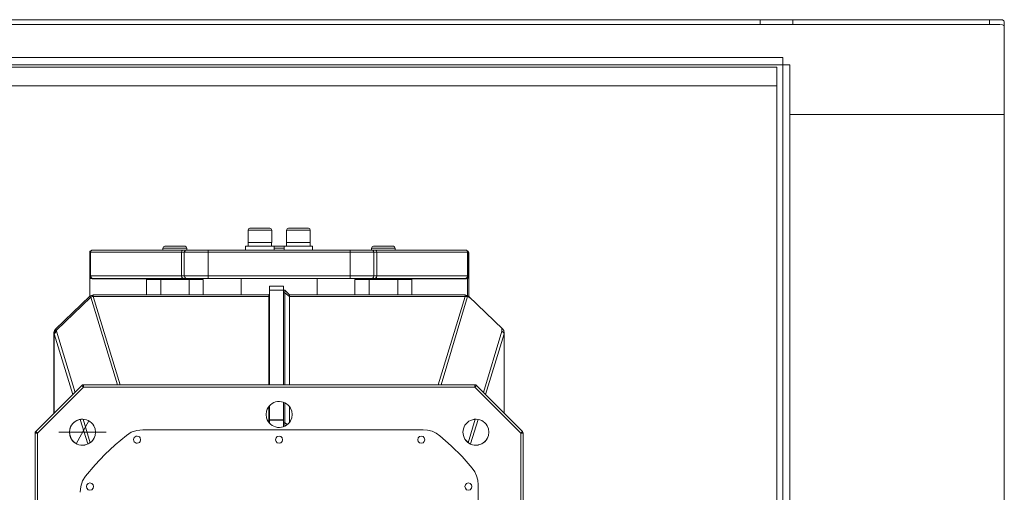
# Model space of a CAD drawing. Units: millimetres. Extents: x 4.5 to 15.9, y 9.5 to 22.
# Drawn here: x 6.4 to 9.6, y 20.5 to 22 of the extents above; entities that cross this region are included whole.
import ezdxf

# ---------------------------------------------------------------- set-up
doc = ezdxf.new("R2010")
doc.units = ezdxf.units.MM
doc.layers.add('Dahua', color=7, linetype='Continuous')

# ---------------------------------------------------------------- blocks, each defined once
blk = doc.blocks.new('TPC-PT8621C-AC_2d')
at = {"lineweight": 0}
for points in [[(4.5075, 22.035), (9.595, 22.035)], [(4.5075, 22.0192), (9.595, 22.0192)], [(8.8075, 22.0192), (8.8075, 22.035)], [(8.915, 22.0192), (8.915, 22.035)], [(9.5608, 22.0192), (9.5608, 22.035)], [(9.595, 22.035), (9.6042, 22.0342), (9.6084, 22.0317), (9.61, 22.0275)], [(9.61, 22.0117), (9.6083, 22.0158), (9.6042, 22.0183), (9.595, 22.0192)], [(9.61, 22.0275), (9.61, 18.0309)], [(8.905, 21.8867), (8.8817, 21.8867), (4.7142, 21.8867)], [(4.7375, 21.91), (8.8817, 21.91)], [(8.8817, 21.91), (8.8817, 19.6517)], [(8.905, 21.8867), (8.905, 19.6434)], [(4.7567, 21.8792), (8.8617, 21.8792)], [(8.8617, 21.8792), (8.8617, 18.1792)], [(4.7875, 21.8167), (8.8617, 21.8167)], [(8.905, 21.7234), (9.61, 21.7234)], [(7.13, 21.3483), (7.1258, 21.3467), (7.1242, 21.3425)], [(7.1242, 21.3425), (7.1242, 21.2892)], [(7.2017, 21.3425), (7.1242, 21.3425)], [(7.1958, 21.3484), (7.13, 21.3484)], [(7.2017, 21.3425), (7.2, 21.3467), (7.1958, 21.3483)], [(7.2017, 21.3017), (7.2017, 21.3425)], [(7.2567, 21.3483), (7.2525, 21.3467), (7.2508, 21.3425)], [(7.2508, 21.3425), (7.2508, 21.2892)], [(7.3283, 21.3425), (7.2508, 21.3425)], [(7.3225, 21.3484), (7.2567, 21.3484)], [(7.3283, 21.3425), (7.3267, 21.3467), (7.3225, 21.3483)], [(7.3283, 21.2892), (7.3283, 21.3425)], [(7.1242, 21.3017), (7.2017, 21.3017)], [(7.2008, 21.3017), (7.2008, 21.2892)], [(7.2508, 21.3017), (7.3283, 21.3017)], [(6.6033, 21.2675), (6.6033, 21.1233)], [(6.6084, 21.275), (6.6042, 21.2725), (6.6034, 21.2675)], [(6.6058, 21.2675), (6.6033, 21.2675)], [(6.6142, 21.2767), (6.6083, 21.275), (6.6058, 21.2692)], [(7.8467, 21.2692), (6.6058, 21.2692)], [(6.6092, 21.275), (6.6075, 21.2742), (6.6058, 21.2708), (6.6058, 21.2692)], [(6.6058, 21.1917), (6.6058, 21.2692), (6.6058, 21.1917), (6.6058, 21.1883)], [(6.6142, 21.2767), (6.6125, 21.2767), (6.61, 21.2759), (6.6092, 21.275)], [(6.6142, 21.2767), (7.8392, 21.2767)], [(6.85, 21.2892), (6.8458, 21.2875), (6.8442, 21.2833)], [(6.9225, 21.2834), (6.8442, 21.2834)], [(6.8442, 21.2767), (6.8442, 21.2833)], [(6.9167, 21.2892), (6.85, 21.2892)], [(6.905, 21.2692), (6.9067, 21.2742), (6.9117, 21.2767)], [(6.905, 21.1917), (6.905, 21.2692)], [(6.9225, 21.2767), (6.9183, 21.2758), (6.9158, 21.2733), (6.9142, 21.2692)], [(6.9142, 21.1917), (6.9142, 21.2692)], [(6.9225, 21.2833), (6.9208, 21.2875), (6.9167, 21.2892)], [(6.9225, 21.2767), (6.9225, 21.2833)], [(6.9925, 21.2767), (6.9925, 21.1833)], [(7.1158, 21.2892), (7.1158, 21.2767)], [(7.3358, 21.2892), (7.1158, 21.2892)], [(7.2092, 21.2767), (7.2092, 21.2892)], [(7.2425, 21.2834), (7.2092, 21.2834)], [(7.2425, 21.2892), (7.2425, 21.2767)], [(7.3358, 21.2767), (7.3358, 21.2892)], [(7.46, 21.1833), (7.46, 21.2767)], [(7.5358, 21.2892), (7.5317, 21.2875), (7.53, 21.2833)], [(7.6075, 21.2834), (7.53, 21.2834)], [(7.53, 21.2767), (7.53, 21.2833)], [(7.5375, 21.2692), (7.5367, 21.2733), (7.5342, 21.2758), (7.53, 21.2767)], [(7.6017, 21.2892), (7.5358, 21.2892)], [(7.5375, 21.2692), (7.5375, 21.1917)], [(7.5408, 21.2767), (7.5458, 21.2742), (7.5475, 21.2692)], [(7.5475, 21.2692), (7.5475, 21.1917)], [(7.6075, 21.2833), (7.6058, 21.2875), (7.6017, 21.2892)], [(7.6075, 21.2767), (7.6075, 21.2833)], [(7.8458, 21.2692), (7.8458, 21.2725), (7.8425, 21.2758), (7.8383, 21.2767)], [(7.8442, 21.275), (7.8425, 21.2759), (7.8409, 21.2767), (7.8392, 21.2767)], [(7.8492, 21.2675), (7.8475, 21.2725), (7.8433, 21.275)], [(7.8458, 21.2725), (7.845, 21.2733), (7.8442, 21.275)], [(7.8467, 21.2708), (7.8458, 21.2725)], [(7.8458, 21.1917), (7.8458, 21.2692)], [(7.8467, 21.2692), (7.8467, 21.2708)], [(7.8467, 21.1917), (7.8467, 21.2692)], [(7.8492, 21.2675), (7.8467, 21.2675)], [(7.8492, 21.2675), (7.8492, 21.1233)], [(6.6033, 21.19), (6.6058, 21.19)], [(6.6034, 21.19), (6.6042, 21.1858), (6.6067, 21.1833), (6.6109, 21.1817)], [(6.6058, 21.1917), (6.6067, 21.1883), (6.6092, 21.185), (6.6142, 21.1833)], [(6.6058, 21.1917), (7.8467, 21.1917)], [(6.6058, 21.1883), (6.6067, 21.1867)], [(6.6067, 21.1867), (6.6083, 21.1858), (6.61, 21.1842), (6.6117, 21.1842), (6.6133, 21.1833)], [(6.6109, 21.1842), (6.6109, 21.1817)], [(6.6109, 21.1817), (6.79, 21.1817)], [(7.8384, 21.1834), (6.6133, 21.1834)], [(6.7783, 21.1817), (6.7783, 21.1833)], [(6.79, 21.1817), (6.7934, 21.1833)], [(6.79, 21.1292), (6.79, 21.18)], [(6.8358, 21.18), (6.79, 21.18)], [(6.8367, 21.1292), (6.8367, 21.18)], [(6.9767, 21.18), (6.8367, 21.18)], [(6.86, 21.18), (6.86, 21.1833)], [(6.9117, 21.1833), (6.9067, 21.1858), (6.905, 21.1917)], [(6.9067, 21.18), (6.9067, 21.1833)], [(6.9142, 21.1917), (6.9158, 21.1875), (6.9183, 21.1842), (6.9225, 21.1833)], [(6.93, 21.18), (6.93, 21.1292)], [(6.9767, 21.18), (6.9767, 21.1292)], [(7.1017, 21.1292), (7.1017, 21.1833)], [(7.3508, 21.1833), (7.3508, 21.1292)], [(7.475, 21.1292), (7.475, 21.18)], [(7.6625, 21.18), (7.475, 21.18)], [(7.5225, 21.1292), (7.5225, 21.18)], [(7.53, 21.1833), (7.5342, 21.1842), (7.5367, 21.1875), (7.5375, 21.1917)], [(7.5475, 21.1917), (7.5458, 21.1858), (7.5408, 21.1833)], [(7.5459, 21.18), (7.5459, 21.1833)], [(7.5925, 21.18), (7.5925, 21.1833)], [(7.6158, 21.18), (7.6158, 21.1292)], [(7.6592, 21.1833), (7.6625, 21.1817)], [(7.6625, 21.1817), (7.8417, 21.1817)], [(7.6625, 21.18), (7.6625, 21.1292)], [(7.6742, 21.1833), (7.6742, 21.1817)], [(7.8383, 21.1833), (7.8442, 21.1858), (7.8458, 21.1917)], [(7.8384, 21.1834), (7.84, 21.1834), (7.8417, 21.1842), (7.8434, 21.185), (7.845, 21.1867)], [(7.8417, 21.1817), (7.845, 21.1833), (7.8483, 21.1858), (7.8492, 21.19)], [(7.8417, 21.1817), (7.8417, 21.1842)], [(7.845, 21.1867), (7.8458, 21.1875), (7.8467, 21.1892), (7.8467, 21.1917)], [(7.845, 21.1267), (7.845, 21.1833)], [(7.8467, 21.19), (7.8492, 21.19)], [(7.1942, 21.1575), (7.1942, 20.8333)], [(7.1942, 21.1575), (7.2408, 21.1575)], [(7.2408, 21.145), (7.1942, 21.145)], [(7.2408, 20.8333), (7.2408, 21.1575)], [(7.2408, 21.1442), (7.245, 21.1442)], [(7.245, 21.1442), (7.245, 20.8333)], [(7.245, 21.1442), (7.26, 21.1292)], [(6.6042, 21.125), (6.4909, 21.0167)], [(6.6067, 21.1217), (6.4942, 21.0133)], [(6.615, 21.1292), (6.6092, 21.1275), (6.6042, 21.125)], [(6.6042, 21.1242), (6.6067, 21.1258), (6.6125, 21.125), (6.615, 21.1242), (6.6067, 21.1217)], [(6.615, 21.1242), (6.6117, 21.1258), (6.6075, 21.1258), (6.6042, 21.125)], [(6.6067, 21.1217), (6.6042, 21.1242)], [(6.6067, 21.1217), (6.6942, 20.8333)], [(6.615, 21.1292), (6.615, 21.1242)], [(6.615, 21.1292), (7.1917, 21.1292)], [(6.615, 21.1242), (6.615, 21.125)], [(6.7033, 20.8333), (6.615, 21.1242)], [(7.1917, 21.1242), (6.615, 21.1242)], [(7.1917, 21.1292), (7.1942, 21.1317)], [(7.1917, 20.8333), (7.1917, 21.1292)], [(7.1942, 21.1258), (7.1917, 21.1242)], [(7.245, 21.1359), (7.2408, 21.1359)], [(7.26, 21.1242), (7.245, 21.1358)], [(7.26, 21.1292), (7.26, 20.8333)], [(7.26, 21.1292), (7.8375, 21.1292)], [(7.8375, 21.1242), (7.26, 21.1242)], [(7.8375, 21.1242), (7.7492, 20.8333)], [(7.7583, 20.8333), (7.8458, 21.1242)], [(7.8375, 21.1242), (7.8375, 21.1292)], [(7.8483, 21.125), (7.8433, 21.1275), (7.8375, 21.1292)], [(7.8483, 21.125), (7.8442, 21.1258), (7.8392, 21.125), (7.8375, 21.1242), (7.8458, 21.1242), (7.85, 21.1217), (7.855, 21.1183)], [(7.8375, 21.1242), (7.8375, 21.125)], [(7.8484, 21.125), (7.9617, 21.0167)], [(6.4925, 21.0133), (6.4883, 21.01), (6.4858, 21.0058)], [(6.4858, 21.0008), (6.4875, 21.005), (6.4917, 21.0075), (6.4942, 21.0092), (6.4875, 21.0017), (6.4867, 21.0008)], [(6.4909, 21.0167), (6.4875, 21.0117), (6.4859, 21.0058)], [(6.4908, 21.0167), (6.4942, 21.0133)], [(6.4942, 21.0133), (6.4925, 21.0133)], [(6.4942, 21.0092), (6.4942, 21.0133)], [(6.555, 20.8083), (6.4942, 21.0092)], [(7.9583, 21.0092), (7.8975, 20.8083)], [(7.9583, 21.0192), (7.9583, 21.0092)], [(7.9583, 21.0092), (7.9625, 21.0067), (7.9658, 21.0025), (7.9658, 21.0008)], [(7.96, 21.0075), (7.9583, 21.0092)], [(7.9658, 21.0008), (7.9642, 21.0033), (7.9633, 21.005), (7.96, 21.0075)], [(7.9658, 21.0058), (7.965, 21.0117), (7.9617, 21.0167)], [(6.4858, 21.0058), (6.4858, 20.7392)], [(6.4867, 21.0009), (6.4859, 21.0009)], [(6.4867, 21.0008), (6.4867, 20.74)], [(6.4867, 21.0008), (6.5475, 20.8008)], [(7.905, 20.8008), (7.9658, 21.0008)], [(7.9658, 21.0058), (7.9658, 20.7392)], [(7.9658, 20.74), (7.9658, 21.0008)], [(7.9659, 21.0009), (7.9659, 21.0017)], [(6.4258, 20.6792), (6.5775, 20.8308)], [(6.4259, 20.6792), (6.5775, 20.8308)], [(6.5825, 20.825), (6.4317, 20.6742), (6.4317, 19.3875)], [(6.5825, 20.8334), (6.58, 20.8325), (6.5775, 20.8309)], [(6.5825, 20.8333), (6.58, 20.8325), (6.5775, 20.8308)], [(6.5775, 20.8308), (6.5825, 20.825)], [(7.8692, 20.8334), (6.5825, 20.8334)], [(7.8692, 20.8333), (6.5825, 20.8333), (6.5825, 20.825), (7.8692, 20.825)], [(7.875, 20.8309), (7.8692, 20.8334)], [(7.8692, 20.8333), (7.8692, 20.825)], [(7.875, 20.8308), (7.8725, 20.8325), (7.8692, 20.8333)], [(7.8692, 20.825), (7.875, 20.8308)], [(8.0208, 20.6742), (7.8692, 20.825)], [(8.0283, 20.6742), (8.0208, 20.6742), (8.0258, 20.6792), (7.875, 20.8308)], [(7.875, 20.8308), (8.0258, 20.6792)], [(7.1917, 20.71), (7.1917, 20.7617)], [(7.1942, 20.7642), (7.1942, 20.7075)], [(7.2408, 20.6958), (7.2408, 20.7758)], [(7.245, 20.7742), (7.245, 20.6975)], [(7.26, 20.7617), (7.26, 20.71)], [(6.5725, 20.7192), (6.5967, 20.6383)], [(6.605, 20.6425), (6.5817, 20.72)], [(7.1942, 20.7175), (7.2408, 20.7175)], [(7.2408, 20.7167), (7.1942, 20.7167)], [(7.8708, 20.72), (7.8475, 20.6425)], [(7.855, 20.6383), (7.88, 20.7192)], [(6.5592, 20.6392), (6.6, 20.715)], [(6.7775, 20.685), (6.7583, 20.6825), (6.74, 20.6767), (6.7242, 20.6667)], [(6.7775, 20.685), (7.7, 20.685)], [(7.2408, 20.7083), (7.245, 20.7083)], [(7.245, 20.7083), (7.2533, 20.7025)], [(7.7542, 20.665), (7.7425, 20.6734), (7.7292, 20.68), (7.7142, 20.6834), (7.7, 20.685)], [(6.4258, 20.6792), (6.4242, 20.6742)], [(6.4259, 20.6792), (6.4242, 20.6767), (6.4242, 20.6742)], [(6.4242, 20.6742), (6.4317, 20.6742)], [(6.4242, 20.6742), (6.4242, 19.3875)], [(6.4242, 20.6742), (6.4242, 19.3875)], [(6.4258, 20.6792), (6.4317, 20.6742)], [(6.5017, 20.6775), (6.5792, 20.6775), (6.6575, 20.6775)], [(6.7242, 20.6667), (6.6875, 20.6359), (6.6533, 20.6034), (6.6208, 20.5692), (6.59, 20.5325)], [(7.2375, 20.6525), (7.2358, 20.6584), (7.2317, 20.6625), (7.2258, 20.6642), (7.22, 20.6625), (7.2158, 20.6584), (7.2142, 20.6525), (7.2158, 20.6467), (7.22, 20.6425), (7.2258, 20.6409), (7.2317, 20.6425), (7.2358, 20.6467), (7.2375, 20.6525)], [(7.705, 20.6525), (7.7033, 20.6584), (7.6992, 20.6625), (7.6933, 20.6642), (7.6875, 20.6625), (7.6833, 20.6584), (7.6817, 20.6525), (7.6833, 20.6467), (7.6875, 20.6425), (7.6933, 20.6409), (7.6992, 20.6425), (7.7033, 20.6467), (7.705, 20.6525)], [(7.8608, 20.5592), (7.8275, 20.5967), (7.7917, 20.6317), (7.7542, 20.665)], [(8.0208, 20.6742), (8.0208, 19.3875)], [(8.0283, 20.6742), (8.0275, 20.6767), (8.0258, 20.6792)], [(8.0283, 20.6742), (8.0275, 20.6767), (8.0258, 20.6792)], [(8.0283, 20.6742), (8.0283, 19.3875)], [(8.0283, 19.3875), (8.0283, 20.6742)], [(7.8808, 20.5042), (7.8792, 20.5192), (7.875, 20.5334), (7.8692, 20.5467), (7.8608, 20.5592)], [(6.59, 20.5325), (6.58, 20.5167), (6.5742, 20.4984), (6.5717, 20.4792)], [(6.6158, 20.4984), (6.6142, 20.5042), (6.61, 20.5084), (6.6042, 20.51), (6.5983, 20.5084), (6.5942, 20.5042), (6.5925, 20.4984), (6.5942, 20.4925), (6.5983, 20.4875), (6.6042, 20.4867), (6.61, 20.4875), (6.6142, 20.4925), (6.6158, 20.4984)], [(7.86, 20.4984), (7.8583, 20.5042), (7.8542, 20.5084), (7.8483, 20.51), (7.8425, 20.5084), (7.8383, 20.5042), (7.8367, 20.4984), (7.8383, 20.4925), (7.8425, 20.4875), (7.8483, 20.4867), (7.8542, 20.4875), (7.8583, 20.4925), (7.86, 20.4984)], [(7.8808, 20.5042), (7.8808, 19.5575)]]:
    blk.add_lwpolyline(points, dxfattribs=at)
for points in [[(7.2692, 20.7359), (7.2675, 20.7467), (7.2633, 20.7567, 0.667502), (7.185, 20.7467), (7.1833, 20.7359), (7.185, 20.7242, 0.667516), (7.2633, 20.7142), (7.2675, 20.7242)], [(7.2692, 20.7358), (7.2675, 20.7467), (7.2633, 20.7567, 0.667502), (7.185, 20.7467), (7.1833, 20.7358), (7.185, 20.7242, 0.667516), (7.2633, 20.7142), (7.2675, 20.7242)], [(6.6225, 20.6775), (6.6208, 20.6884), (6.6167, 20.6984, 0.667506), (6.5383, 20.6884), (6.5367, 20.6775), (6.5383, 20.6659, 0.66752), (6.6167, 20.6559), (6.6208, 20.6659)], [(6.6225, 20.6775), (6.6209, 20.6883), (6.6167, 20.6983, 0.667522), (6.5384, 20.6883), (6.5367, 20.6775), (6.5384, 20.6658, 0.667538), (6.6167, 20.6558), (6.6209, 20.6658)], [(7.9158, 20.6775), (7.9142, 20.6884), (7.91, 20.6984, 0.668102), (7.8317, 20.6884), (7.83, 20.6775), (7.8317, 20.6659, 0.668116), (7.91, 20.6559), (7.9142, 20.6659)], [(7.9158, 20.6775), (7.9142, 20.6883), (7.91, 20.6983, 0.668102), (7.8317, 20.6883), (7.83, 20.6775), (7.8317, 20.6658, 0.668134), (7.91, 20.6558), (7.9142, 20.6658)], [(6.77, 20.6525), (6.7692, 20.6584, 3.758555), (6.7692, 20.6467)]]:
    blk.add_lwpolyline(points, format="xyb", close=True, dxfattribs=at)
blk.add_lwpolyline([(6.5792, 20.72), (6.5692, 20.7184, 0.400503), (6.5375, 20.67), (6.5408, 20.66)], format="xyb", dxfattribs=at)

msp = doc.modelspace()

# ---------------------------------------------------------------- block references
at = {"layer": 'Dahua'}
msp.add_blockref('TPC-PT8621C-AC_2d', (0, 0), dxfattribs=at)

doc.saveas('drawing.dxf')
